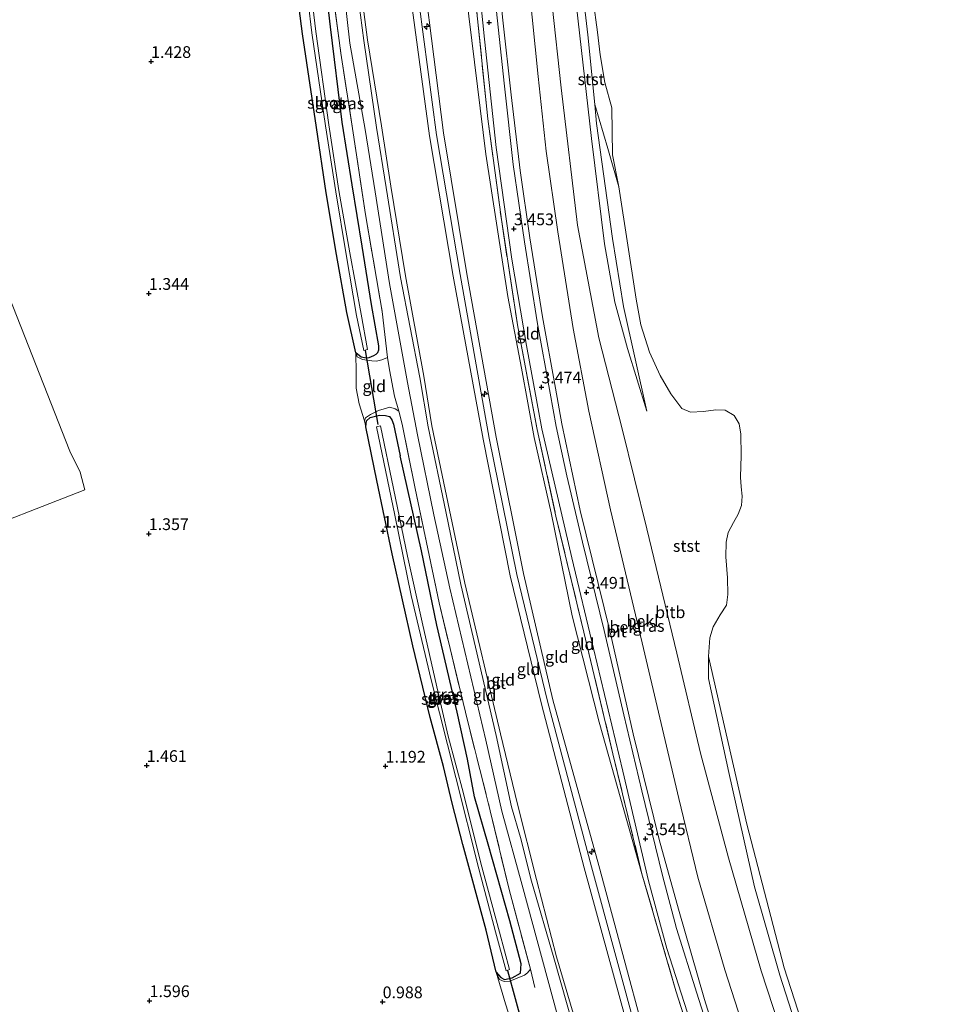
# Model space of a CAD drawing. Units: metres. Extents: x 50000 to 60008, y 393750 to 400003.
# Drawn here: x 51273 to 51469, y 398749 to 398959 of the extents above; entities that cross this region are included whole.
import ezdxf
from ezdxf.enums import TextEntityAlignment as Align

# ---------------------------------------------------------------- set-up
doc = ezdxf.new("R2010")
doc.units = ezdxf.units.M
doc.linetypes.add('IE-TERREINAFSCHEIDING', pattern=[10, 8, -2])
doc.layers.get('0').update_dxf_attribs({"lineweight": 25})
for name, color, linetype, lineweight in [('B-ME-AL-OVERIG-S-B1', 7, 'Continuous', 18), ('B-ME-GW-HOOGTEPUNT-S-B1', 10, 'Continuous', 25), ('B-ME-GW-INSTEEKWATERGANG-L-B1', 10, 'Continuous', 25), ('B-ME-GW-KRUINLIJN-L-B1', 93, 'Continuous', 18), ('B-ME-GW-TEENLIJN-L-B1', 93, 'Continuous', 18), ('B-ME-IE-GRASLAND-GV-B6', 93, 'Continuous', 18), ('B-ME-IE-GRONDWERKLIJN-GROND_INGERICHT-GV-B6', 253, 'Continuous', 18), ('B-ME-IE-GRONDWERKLIJN-GROND_NIETINGERICHT-GV-B6', 253, 'Continuous', 18), ('B-ME-IE-TERREINAFSCHEIDING-RASTERHEKWERK-L-B1', 8, 'IE-TERREINAFSCHEIDING', 18), ('B-ME-KW-DUIKER-L-B1', 10, 'Continuous', 25), ('B-ME-OB-BEKLEDING-GV-B6', 253, 'Continuous', 18), ('B-ME-OB-WATERLIJN-L-B1', 133, 'OB-WATERLIJN', 18), ('B-ME-OG-WATER-GV-B6', 153, 'Continuous', 18), ('B-ME-VH-VERH_SOORT-BITUMEN-GV-B6', 8, 'IE-TERREINAFSCHEIDING-NATUURLIJK-HOUTWAL', 18)]:
    doc.layers.add(name, color=color, linetype=linetype, lineweight=lineweight)
doc.styles.add('NLCS-ISO', font='NLCS-ISO.TTF')
doc.linetypes.add('IE-TERREINAFSCHEIDING-NATUURLIJK-HOUTWAL', pattern='A,7,-1.5,[67,NLCS.SHX,S=0.75,R=45,X=0,Y=0],-1.5,7,-1.5,[70,NLCS.SHX,S=0.75,R=0,X=0,Y=0],-1.5', length=20)
doc.linetypes.add('OB-WATERLIJN', pattern='A,10,[32,NLCS.SHX,S=2,R=0,X=0,Y=0],-12', length=22)

# ---------------------------------------------------------------- blocks, each defined once
blk = doc.blocks.new('hecto')
for p, q in [((0, 0.625), (-0.625, 0)), ((0, -0.625), (0, 0.625)), ((-0.625, 0), (0.625, 0)), ((0.625, 0), (0, -0.625))]:
    blk.add_line(p, q)
blk = doc.blocks.new('hoogtepunt')
for p, q in [((-0.5, 0), (0.5, 0)), ((0, 0.5), (0, -0.5))]:
    blk.add_line(p, q)

msp = doc.modelspace()

# ---------------------------------------------------------------- linework, layer by layer
at = {"layer": 'B-ME-GW-INSTEEKWATERGANG-L-B1'}
for points in [[(51334.233, 398995.333, 1.426), (51335.799, 398982.939, 1.559), (51337.316, 398969.723, 1.546), (51338.68, 398957.401, 1.461), (51341.195, 398937.073, 1.319), (51343.348, 398923.794, 1.315), (51345.438, 398910.716, 1.312), (51347.395, 398898.304, 1.158), (51348.999, 398889.534, 1.26), (51348.963, 398888.557, 1.26), (51348.777, 398888.025, 1.26), (51348.414, 398887.686, 1.263), (51347.933, 398887.395, 1.263), (51346.957, 398886.984, 1.263), (51346.335, 398886.876, 1.263), (51345.286, 398887.078, 1.261), (51344.134, 398887.994, 1.26)], [(51344.134, 398887.994, 1.26), (51342.259, 398896.569, 1.158), (51340.044, 398908.915, 1.312), (51337.879, 398922.067, 1.315), (51335.816, 398935.938, 1.319), (51332.851, 398955.874, 1.461), (51331.174, 398968.515, 1.546), (51329.288, 398982.045, 1.559), (51328.673, 398993.073, 1.426)], [(51346.301, 398872.274, 1.508), (51346.419, 398873.51, 1.454), (51347.183, 398874.272, 1.438), (51349.22, 398874.758, 1.352), (51350.465, 398874.675, 1.311), (51351.307, 398874.468, 1.281), (51351.81, 398873.786, 1.267), (51352.165, 398872.805, 1.291), (51353.576, 398866.13, 1.238)], [(51374.021, 398756.203, 1.18), (51371.899, 398765.138, 1.201), (51366.912, 398783.394, 1.115), (51364.641, 398792.179, 1.002), (51362.791, 398800.023, 1.195), (51360.001, 398810.406, 1.285), (51356.31, 398825.682, 1.41), (51351.919, 398845.226, 1.512), (51348.635, 398860.867, 1.53), (51346.301, 398872.274, 1.508)], [(51374.021, 398756.203, 1.18), (51375.038, 398755.115, 1.1), (51375.829, 398754.698, 1.104), (51377.462, 398755.059, 1.144), (51379.23, 398756.039, 1.179), (51379.336, 398757.986, 1.179), (51376.897, 398767.148, 1.179), (51372.317, 398783.499, 1.115), (51369.406, 398793.539, 1.002), (51367.953, 398801.565, 1.192), (51365.722, 398811.569, 1.271), (51361.383, 398830.038, 1.477), (51358.106, 398845.864, 1.51), (51353.576, 398866.13, 1.238)]]:
    msp.add_polyline3d(points, dxfattribs=at)
at = {"layer": 'B-ME-GW-KRUINLIJN-L-B1'}
msp.add_line((51346.301, 398872.274, 1.508), (51346.017, 398873.571, 1.523), dxfattribs=at)
for points in [[(51404.25, 398742.185, 6.617), (51394.29, 398778.653, 6.67), (51384.943, 398813.872, 6.747), (51378.445, 398840.878, 6.821), (51372.514, 398869.828, 6.761), (51366.329, 398904.67, 6.781), (51361.34, 398934.368, 6.844), (51354.842, 398983.106, 6.813), (51353.222, 399003.051, 6.793), (51350.136, 399032.923, 6.843), (51346.781, 399081.713, 6.911), (51344.582, 399154.992, 6.822), (51344.141, 399184.516, 6.789), (51345.367, 399200.141, 6.791), (51344.783, 399203.125, 6.589), (51340.234, 399216.818, 6.462), (51339.591, 399218.373, 6.525), (51329.563, 399215.297, 6.618), (51300.075, 399206.626, 6.631), (51270.283, 399197.551, 6.468)], [(51385.0576, 399015.9884, -0.2497), (51386.1681, 399004.1844, -0.2398), (51391.0196, 398962.3522, -0.2998), (51394.3068, 398933.5979, -0.3148), (51397.0534, 398911.1996, -0.3148), (51399.2853, 398898.7964, -0.3598), (51401.9741, 398888.9308, -0.4348), (51406.0669, 398875.6122, -0.8604)], [(51370.7478, 399010.1726, 3.1624), (51372.3998, 398989.9908, 3.156), (51373.7797, 398974.7961, 3.1894), (51375.4071, 398958.7615, 3.2027), (51377.1822, 398942.8861, 3.2027), (51379.0993, 398926.8328, 3.196), (51381.1566, 398912.4993, 3.196), (51383.8759, 398895.6541, 3.196), (51386.6563, 398880.5145, 3.1894), (51388.0027, 398872.9104, 3.2227), (51391.924, 398854.4491, 3.2437), (51398.2505, 398828.5864, 3.2537), (51403.1961, 398806.9776, 3.2937), (51408.6955, 398784.4767, 3.3037), (51412.7864, 398769.6163, 3.2837), (51418.3397, 398750.3971, 3.3037), (51424.9375, 398729.2696, 3.3171), (51429.836, 398713.171, 3.3171), (51434.9943, 398697.3975, 3.2971), (51438.4194, 398687.6168, 3.3304), (51446.0955, 398667.2231, 3.3262), (51451.3626, 398653.4158, 3.3013)], [(51431.674, 398654.809, 6.33), (51419.976, 398688.201, 6.314), (51402.843, 398741.705, 6.263), (51392.714, 398778.405, 6.375), (51383.642, 398813.284, 6.483), (51377.001, 398840.579, 6.515), (51371.258, 398869.61, 6.563), (51364.904, 398904.321, 6.575), (51359.836, 398934.179, 6.618), (51353.241, 398982.954, 6.562), (51351.481, 399002.342, 6.576)], [(51434.557, 398655.763, 6.385), (51422.203, 398688.862, 6.271), (51405.629, 398742.623, 6.418), (51395.891, 398778.933, 6.354), (51386.111, 398814.211, 6.489), (51379.822, 398841.092, 6.569), (51374.029, 398870.053, 6.522), (51367.777, 398904.83, 6.561), (51362.802, 398934.854, 6.499), (51356.678, 398983.407, 6.563), (51354.689, 399003.646, 6.592)], [(51344.134, 398887.994, 1.26), (51344.44, 398887.193, 1.315), (51345.556, 398886.584, 1.446), (51347.595, 398886.324, 1.666), (51348.587, 398886.267, 1.822), (51349.69, 398886.517, 1.982), (51350.92, 398887.052, 2.08)], [(51346.017, 398873.571, 1.523), (51346.215, 398874.194, 1.523), (51347.268, 398874.921, 1.585), (51348.992, 398875.726, 1.771), (51351.401, 398876.437, 2.022), (51352.528, 398876.104, 2.105), (51353.324, 398875.629, 2.17)], [(51419.198, 398823.391, -1.379), (51419.2058, 398818.7123, -0.7763), (51423.5535, 398798.6912, -0.7613), (51428.9694, 398774.4242, -0.7763), (51434.4097, 398755.5736, -0.7763), (51442.538, 398730.2032, -0.7763), (51449.8969, 398708.3075, -0.7463), (51453.756, 398697.171, -0.8063), (51467.7135, 398660.3282, -0.6346)], [(51374.021, 398756.203, 1.18), (51374.75, 398754.702, 1.168), (51375.695, 398754.228, 1.231), (51376.926, 398754.316, 1.24), (51378.502, 398754.971, 1.48), (51380.02, 398755.622, 1.729), (51380.693, 398756.089, 1.819), (51381.295, 398756.872, 1.984)]]:
    msp.add_polyline3d(points, dxfattribs=at)
at = {"layer": 'B-ME-GW-TEENLIJN-L-B1'}
for points in [[(51387.0742, 399016.808, -1.2685), (51388.8855, 398996.2537, -1.2586), (51391.8186, 398970.2289, -1.3636), (51393.5136, 398955.6634, -1.3936), (51394.9853, 398940.8861, -1.2995), (51395.3911, 398936.8115, -1.2736), (51398.7601, 398912.3431, -1.2436), (51401.1227, 398897.8458, -1.2436), (51406.0669, 398875.6122, -0.8604)], [(51380.6817, 399014.21, 0.1041), (51384.0484, 398979.6217, 0.0452), (51387.8327, 398944.3651, 0.0002), (51391.3443, 398915.1429, -0.0448), (51395.8737, 398891.1959, -0.0688), (51400.8057, 398871.8387, -0.4988), (51406.0867, 398850.5929, -0.5688), (51412.4576, 398824.1031, -0.5588), (51417.4783, 398802.8242, -0.5388), (51423.4274, 398780.53, -0.6288), (51430.3738, 398756.4997, -0.6488), (51438.0832, 398733.1393, -0.6888), (51445.5008, 398709.6714, -0.6888), (51450.7305, 398695.0929, -0.6788), (51459.3363, 398669.5, -0.3538), (51463.5844, 398658.5827, -0.4284)], [(51364.2197, 399007.5195, 3.8218), (51365.1829, 398995.4548, 3.8285), (51367.656, 398964.3042, 3.8585), (51371.8075, 398930.3089, 3.7685), (51376.5123, 398899.9711, 3.7735), (51379.3994, 398884.7224, 3.9135), (51382.1367, 398869.9803, 3.9735), (51385.7046, 398853.9522, 3.9671), (51390.1616, 398832.0704, 4.0871), (51395.9095, 398809.4275, 3.8371), (51405.0407, 398777.1924, 3.7671)], [(51341.722, 398998.376, 2.231), (51343.297, 398983.882, 2.392), (51344.554, 398970.897, 2.313), (51346.662, 398954.633, 2.402), (51349.645, 398936.329, 2.427), (51351.612, 398923.505, 2.371), (51354.708, 398904.373, 2.401), (51358.668, 398883.075, 2.496), (51360.328, 398872.486, 2.428), (51364.108, 398854.544, 2.405), (51367.383, 398839.017, 2.404), (51374.924, 398806.917, 2.371), (51378.573, 398792.005, 2.269), (51382.578, 398775.963, 2.257), (51386.848, 398759.483, 2.275), (51391.363, 398744.358, 2.266), (51395.437, 398730.011, 2.336), (51400.875, 398712.885, 2.339), (51405.741, 398697.642, 2.341), (51412.008, 398679.015, 2.306), (51417.226, 398663.848, 2.3), (51421.725, 398651.382, 2.289), (51425.341, 398642.415, 2.402)]]:
    msp.add_polyline3d(points, dxfattribs=at)
at = {"layer": 'B-ME-IE-GRASLAND-GV-B6'}
for points in [[(51331.692, 398982.28, 0.126), (51334.821, 398956.086, 0.126), (51337.705, 398936.317, 0.126), (51339.931, 398922.276, 0.126), (51342.11, 398908.953, 0.126), (51344.297, 398895.964, 0.126), (51345.839, 398888.53, 0.126), (51346.636, 398888.744, 0.126), (51345.304, 398896.275, 0.126), (51342.911, 398909.259, 0.126), (51340.574, 398922.546, 0.126), (51338.432, 398936.548, 0.126), (51335.679, 398956.396, 0.126), (51332.551, 398982.441, 0.126)], [(51369.227, 398977.702, 3.5235), (51371.5432, 398954.7439, 3.5235), (51373.9928, 398931.6991, 3.5335), (51377.3619, 398907.9686, 3.5535), (51380.4671, 398889.5922, 3.5735), (51383.7083, 398871.8214, 3.5735), (51390.1042, 398844.3791, 3.6071), (51394.7301, 398825.1074, 3.5971), (51400.9899, 398799.0162, 3.6371), (51406.4649, 398775.6494, 3.6571), (51410.324, 398761.2752, 3.6471), (51417.1405, 398740.0687, 3.6171)], [(51338.191, 398972.785, 2.201), (51341.001, 398951.806, 2.174), (51343.593, 398934.789, 2.154), (51346.249, 398917.422, 2.119), (51349.776, 398896.788, 2.091), (51350.92, 398887.052, 2.08), (51349.69, 398886.517, 1.982), (51348.587, 398886.267, 1.822), (51347.595, 398886.324, 1.666), (51345.556, 398886.584, 1.446), (51344.44, 398887.193, 1.315), (51344.134, 398887.994, 1.26), (51345.286, 398887.078, 1.261), (51346.335, 398886.876, 1.263), (51346.957, 398886.984, 1.263), (51347.933, 398887.395, 1.263), (51348.414, 398887.686, 1.263), (51348.777, 398888.025, 1.26), (51348.963, 398888.557, 1.26), (51348.999, 398889.534, 1.26), (51347.395, 398898.304, 1.158), (51345.438, 398910.716, 1.312), (51343.348, 398923.794, 1.315), (51341.195, 398937.073, 1.319), (51338.68, 398957.401, 1.461), (51337.316, 398969.723, 1.546)], [(51337.316, 398969.723, 1.546), (51338.68, 398957.401, 1.461), (51341.195, 398937.073, 1.319), (51343.348, 398923.794, 1.315), (51345.438, 398910.716, 1.312), (51347.395, 398898.304, 1.158), (51348.999, 398889.534, 1.26), (51348.963, 398888.557, 1.26), (51348.777, 398888.025, 1.26), (51348.414, 398887.686, 1.263), (51347.933, 398887.395, 1.263), (51346.957, 398886.984, 1.263), (51346.335, 398886.876, 1.263), (51345.286, 398887.078, 1.261), (51344.134, 398887.994, 1.26), (51342.259, 398896.569, 1.158), (51340.044, 398908.915, 1.312), (51337.879, 398922.067, 1.315), (51335.816, 398935.938, 1.319), (51332.851, 398955.874, 1.461), (51331.174, 398968.515, 1.546)], [(51418.6201, 398732.2455, 3.8671), (51412.2436, 398752.2827, 3.8171), (51405.0407, 398777.1924, 3.7671), (51398.8651, 398802.6796, 3.9771), (51392.6915, 398828.5952, 3.9671), (51386.7366, 398853.2661, 4.0371), (51382.748, 398871.7251, 3.8285), (51378.6092, 398893.5154, 3.7885), (51375.1235, 398916.4108, 3.7385), (51372.2316, 398937.8112, 3.7385), (51370.0533, 398959.091, 3.6985)], [(51346.017, 398873.571, 1.523), (51346.215, 398874.194, 1.523), (51347.268, 398874.921, 1.585), (51348.992, 398875.726, 1.771), (51351.401, 398876.437, 2.022), (51352.528, 398876.104, 2.105), (51353.324, 398875.629, 2.17), (51353.997, 398872.839, 2.098), (51356.813, 398859.155, 2.033), (51361.903, 398834.806, 2.071), (51367.48, 398811.528, 1.974), (51372.78, 398790.532, 2.082), (51376.792, 398773.837, 1.954), (51381.295, 398756.872, 1.984), (51380.693, 398756.089, 1.819), (51380.02, 398755.622, 1.729), (51378.502, 398754.971, 1.48), (51376.926, 398754.316, 1.24), (51375.695, 398754.228, 1.231), (51374.75, 398754.702, 1.168), (51374.021, 398756.203, 1.18), (51375.038, 398755.115, 1.1), (51375.829, 398754.698, 1.104), (51377.462, 398755.059, 1.144), (51379.23, 398756.039, 1.179), (51379.336, 398757.986, 1.179), (51376.897, 398767.148, 1.179), (51372.317, 398783.499, 1.115), (51369.406, 398793.539, 1.002), (51367.953, 398801.565, 1.192), (51365.722, 398811.569, 1.271), (51361.383, 398830.038, 1.477), (51358.106, 398845.864, 1.51), (51353.576, 398866.13, 1.238), (51352.165, 398872.805, 1.291), (51351.81, 398873.786, 1.267), (51351.307, 398874.468, 1.281), (51350.465, 398874.675, 1.311), (51349.22, 398874.758, 1.352), (51347.183, 398874.272, 1.438), (51346.419, 398873.51, 1.454), (51346.301, 398872.274, 1.508), (51346.017, 398873.571, 1.523)], [(51352.165, 398872.805, 1.291), (51353.576, 398866.13, 1.238), (51358.106, 398845.864, 1.51), (51361.383, 398830.038, 1.477), (51365.722, 398811.569, 1.271), (51367.953, 398801.565, 1.192), (51369.406, 398793.539, 1.002), (51372.317, 398783.499, 1.115), (51376.897, 398767.148, 1.179), (51379.336, 398757.986, 1.179), (51379.23, 398756.039, 1.179), (51377.462, 398755.059, 1.144), (51375.829, 398754.698, 1.104), (51375.038, 398755.115, 1.1), (51374.021, 398756.203, 1.18), (51371.899, 398765.138, 1.201), (51366.912, 398783.394, 1.115), (51364.641, 398792.179, 1.002), (51362.791, 398800.023, 1.195), (51360.001, 398810.406, 1.285), (51356.31, 398825.682, 1.41), (51351.919, 398845.226, 1.512), (51348.635, 398860.867, 1.53), (51346.301, 398872.274, 1.508), (51346.419, 398873.51, 1.454), (51347.183, 398874.272, 1.438), (51349.22, 398874.758, 1.352), (51350.465, 398874.675, 1.311), (51351.307, 398874.468, 1.281), (51351.81, 398873.786, 1.267), (51352.165, 398872.805, 1.291)], [(51373.865, 398764.846, -0.129), (51376.12, 398756.53, -0.129), (51376.843, 398756.818, -0.129), (51374.768, 398764.736, -0.129), (51370.769, 398779.437, -0.129), (51367.05, 398794.217, -0.129), (51363.823, 398806.457, -0.129), (51361.414, 398816.951, -0.129), (51358.295, 398830.691, -0.129), (51355.183, 398844.764, -0.129), (51352.172, 398859.166, -0.129), (51349.44, 398872.513, -0.129), (51348.591, 398872.238, -0.129), (51352.435, 398853.499, -0.129), (51355.931, 398836.372, -0.129), (51360.207, 398818.402, -0.129), (51365.418, 398797.652, -0.129), (51370.362, 398778.234, -0.129), (51373.865, 398764.846, -0.129)]]:
    msp.add_polyline3d(points, dxfattribs=at)
at = {"layer": 'B-ME-IE-GRONDWERKLIJN-GROND_INGERICHT-GV-B6'}
for points in [[(51405.629, 398742.623, 6.418), (51395.891, 398778.933, 6.354), (51386.111, 398814.211, 6.489), (51379.822, 398841.092, 6.569), (51374.029, 398870.053, 6.522), (51367.777, 398904.83, 6.561), (51362.802, 398934.854, 6.499), (51356.678, 398983.407, 6.563), (51354.689, 399003.646, 6.592), (51364.2197, 399007.5195, 3.8218), (51365.1829, 398995.4548, 3.8285), (51367.656, 398964.3042, 3.8585), (51371.8075, 398930.3089, 3.7685), (51376.5123, 398899.9711, 3.7735), (51379.3994, 398884.7224, 3.9135), (51382.1367, 398869.9803, 3.9735), (51385.7046, 398853.9522, 3.9671), (51390.1616, 398832.0704, 4.0871), (51395.9095, 398809.4275, 3.8371), (51405.0407, 398777.1924, 3.7671), (51412.2436, 398752.2827, 3.8171), (51418.6201, 398732.2455, 3.8671)], [(51365.4139, 399008.0048, 3.7236), (51366.1945, 398999.5412, 3.6985), (51368.1629, 398977.8342, 3.7085), (51370.0533, 398959.091, 3.6985), (51372.2316, 398937.8112, 3.7385), (51375.1235, 398916.4108, 3.7385), (51378.6092, 398893.5154, 3.7885), (51382.748, 398871.7251, 3.8285), (51386.7366, 398853.2661, 4.0371), (51392.6915, 398828.5952, 3.9671), (51398.8651, 398802.6796, 3.9771), (51405.0407, 398777.1924, 3.7671), (51395.9095, 398809.4275, 3.8371), (51390.1616, 398832.0704, 4.0871), (51385.7046, 398853.9522, 3.9671), (51382.1367, 398869.9803, 3.9735), (51379.3994, 398884.7224, 3.9135), (51376.5123, 398899.9711, 3.7735), (51371.8075, 398930.3089, 3.7685), (51367.656, 398964.3042, 3.8585), (51365.1829, 398995.4548, 3.8285), (51364.2197, 399007.5195, 3.8218), (51365.4139, 399008.0048, 3.7236)], [(51402.843, 398741.705, 6.263), (51392.714, 398778.405, 6.375), (51383.642, 398813.284, 6.483), (51377.001, 398840.579, 6.515), (51371.258, 398869.61, 6.563), (51364.904, 398904.321, 6.575), (51359.836, 398934.179, 6.618), (51353.241, 398982.954, 6.562), (51351.481, 399002.342, 6.576), (51353.222, 399003.051, 6.793), (51354.689, 399003.646, 6.592), (51356.678, 398983.407, 6.563), (51362.802, 398934.854, 6.499), (51367.777, 398904.83, 6.561), (51374.029, 398870.053, 6.522), (51379.822, 398841.092, 6.569), (51386.111, 398814.211, 6.489), (51395.891, 398778.933, 6.354), (51405.629, 398742.623, 6.418)], [(51353.241, 398982.954, 6.562), (51359.836, 398934.179, 6.618), (51364.904, 398904.321, 6.575), (51371.258, 398869.61, 6.563), (51377.001, 398840.579, 6.515), (51383.642, 398813.284, 6.483), (51392.714, 398778.405, 6.375), (51402.843, 398741.705, 6.263)], [(51377.606, 398744.359, 1.245), (51376.02, 398749.495, 1.319), (51374.021, 398756.203, 1.18), (51374.75, 398754.702, 1.168), (51375.695, 398754.228, 1.231), (51376.926, 398754.316, 1.24), (51378.502, 398754.971, 1.48), (51380.02, 398755.622, 1.729), (51380.693, 398756.089, 1.819), (51381.295, 398756.872, 1.984), (51376.792, 398773.837, 1.954), (51372.78, 398790.532, 2.082), (51367.48, 398811.528, 1.974), (51361.903, 398834.806, 2.071), (51356.813, 398859.155, 2.033), (51353.997, 398872.839, 2.098), (51353.324, 398875.629, 2.17), (51352.404, 398878.777, 2.221), (51351.307, 398884.389, 2.243), (51350.92, 398887.052, 2.08), (51349.776, 398896.788, 2.091), (51346.249, 398917.422, 2.119), (51343.593, 398934.789, 2.154), (51341.001, 398951.806, 2.174), (51338.191, 398972.785, 2.201)], [(51391.363, 398744.358, 2.266), (51386.848, 398759.483, 2.275), (51382.578, 398775.963, 2.257), (51378.573, 398792.005, 2.269), (51374.924, 398806.917, 2.371), (51367.383, 398839.017, 2.404), (51364.108, 398854.544, 2.405), (51360.328, 398872.486, 2.428), (51358.668, 398883.075, 2.496), (51354.708, 398904.373, 2.401), (51351.612, 398923.505, 2.371), (51349.645, 398936.329, 2.427), (51346.662, 398954.633, 2.402), (51344.554, 398970.897, 2.313)], [(51344.554, 398970.897, 2.313), (51346.662, 398954.633, 2.402), (51349.645, 398936.329, 2.427), (51351.612, 398923.505, 2.371), (51354.708, 398904.373, 2.401), (51358.668, 398883.075, 2.496), (51360.328, 398872.486, 2.428), (51364.108, 398854.544, 2.405), (51367.383, 398839.017, 2.404), (51374.924, 398806.917, 2.371), (51378.573, 398792.005, 2.269), (51382.578, 398775.963, 2.257), (51386.848, 398759.483, 2.275), (51391.363, 398744.358, 2.266)], [(51341.015, 398970.388, 2.257), (51342.875, 398953.926, 2.28), (51346.176, 398935.537, 2.204), (51348.259, 398922.276, 2.226), (51351.297, 398902.74, 2.283), (51355.146, 398881.677, 2.278), (51357.286, 398870.548, 2.195), (51360.786, 398853.537, 2.236), (51364.144, 398837.97, 2.243), (51371.802, 398805.573, 2.236), (51375.225, 398790.491, 2.214), (51379.576, 398774.714, 2.203), (51383.917, 398758.802, 2.194), (51388.227, 398742.828, 2.239)], [(51390.594, 398744.052, 2.266), (51386.295, 398759.316, 2.275), (51381.567, 398775.621, 2.257), (51379.167, 398784.868, 2.247), (51377.287, 398791.38, 2.259), (51373.99, 398806.599, 2.316), (51366.483, 398838.698, 2.365), (51363.307, 398854.263, 2.364), (51359.59, 398872.259, 2.382), (51357.763, 398882.783, 2.402), (51353.681, 398904.034, 2.364), (51350.618, 398923.167, 2.362), (51348.586, 398935.95, 2.344), (51345.859, 398954.477, 2.402), (51343.754, 398970.701, 2.313)], [(51331.174, 398968.515, 1.546), (51332.851, 398955.874, 1.461), (51335.816, 398935.938, 1.319), (51337.879, 398922.067, 1.315), (51340.044, 398908.915, 1.312), (51342.259, 398896.569, 1.158), (51344.134, 398887.994, 1.26), (51344.26, 398883.754, 1.51), (51344.26, 398880.497, 1.717), (51344.896, 398877.176, 1.584), (51346.017, 398873.571, 1.523), (51346.301, 398872.274, 1.508), (51348.635, 398860.867, 1.53), (51351.919, 398845.226, 1.512), (51356.31, 398825.682, 1.41), (51360.001, 398810.406, 1.285), (51362.791, 398800.023, 1.195), (51364.641, 398792.179, 1.002), (51366.912, 398783.394, 1.115), (51371.899, 398765.138, 1.201), (51374.021, 398756.203, 1.18), (51376.02, 398749.495, 1.319), (51377.606, 398744.359, 1.245)], [(51152.977, 398921.671, 1.163), (51200.112, 398940.826, 1.098), (51247.176, 398959.953, 1.418), (51267.215, 398907.9, 1.418), (51283.282, 398867.097, 1.337), (51285.479, 398862.63, 1.367), (51286.484, 398858.847, 1.497), (51259.587, 398848.39, 1.477), (51190.538, 398822.663, 1.379), (51188.135, 398828.409, 1.176), (51170.067, 398876.367, 1.211), (51152.977, 398921.671, 1.163)], [(51259.587, 398848.39, 1.477), (51286.484, 398858.847, 1.497), (51285.479, 398862.63, 1.367), (51283.282, 398867.097, 1.337), (51267.215, 398907.9, 1.418)], [(51346.017, 398873.571, 1.523), (51344.896, 398877.176, 1.584), (51344.26, 398880.497, 1.717), (51344.26, 398883.754, 1.51), (51344.134, 398887.994, 1.26), (51344.44, 398887.193, 1.315), (51345.556, 398886.584, 1.446), (51347.595, 398886.324, 1.666), (51348.587, 398886.267, 1.822), (51349.69, 398886.517, 1.982), (51350.92, 398887.052, 2.08), (51351.307, 398884.389, 2.243), (51352.404, 398878.777, 2.221), (51353.324, 398875.629, 2.17), (51352.528, 398876.104, 2.105), (51351.401, 398876.437, 2.022), (51348.992, 398875.726, 1.771), (51347.268, 398874.921, 1.585), (51346.215, 398874.194, 1.523), (51346.017, 398873.571, 1.523)]]:
    msp.add_polyline3d(points, dxfattribs=at)
at = {"layer": 'B-ME-IE-GRONDWERKLIJN-GROND_NIETINGERICHT-GV-B6'}
msp.add_polyline3d([(51394.656, 398963.14, -1.381), (51395.559, 398956.252, -1.381), (51396.123, 398951.435, -1.381), (51397.117, 398945.555, -1.381), (51398.664, 398940.127, -1.381), (51398.7704, 398930.1765, -1.4154), (51400.1245, 398923.2998, -1.4154), (51397.7524, 398931.4896, -1.2806), (51394.9853, 398940.8861, -1.2995), (51393.5136, 398955.6634, -1.3936), (51391.8186, 398970.2289, -1.3636)], dxfattribs=at)
at = {"layer": 'B-ME-IE-TERREINAFSCHEIDING-RASTERHEKWERK-L-B1'}
msp.add_line((51381.295, 398756.872, 1.984), (51382.275, 398752.983, 2.017), dxfattribs=at)
for points in [[(51365.4139, 399008.0048, 3.7236), (51366.1945, 398999.5412, 3.6985), (51368.1629, 398977.8342, 3.7085), (51370.0533, 398959.091, 3.6985), (51372.2316, 398937.8112, 3.7385), (51375.1235, 398916.4108, 3.7385), (51378.6092, 398893.5154, 3.7885), (51382.748, 398871.7251, 3.8285), (51386.7366, 398853.2661, 4.0371), (51392.6915, 398828.5952, 3.9671), (51398.8651, 398802.6796, 3.9771), (51405.0407, 398777.1924, 3.7671)], [(51335.687, 398995.925, 1.995), (51338.191, 398972.785, 2.201), (51341.001, 398951.806, 2.174), (51343.593, 398934.789, 2.154), (51346.249, 398917.422, 2.119), (51349.776, 398896.788, 2.091), (51350.92, 398887.052, 2.08)], [(51350.92, 398887.052, 2.08), (51351.307, 398884.389, 2.243), (51352.404, 398878.777, 2.221), (51353.324, 398875.629, 2.17)], [(51353.324, 398875.629, 2.17), (51353.997, 398872.839, 2.098), (51356.813, 398859.155, 2.033), (51361.903, 398834.806, 2.071), (51367.48, 398811.528, 1.974), (51372.78, 398790.532, 2.082), (51376.792, 398773.837, 1.954), (51381.295, 398756.872, 1.984)], [(51405.0407, 398777.1924, 3.7671), (51412.2436, 398752.2827, 3.8171), (51418.6201, 398732.2455, 3.8671), (51424.7964, 398712.5222, 3.7371), (51431.9431, 398690.6449, 3.7071), (51438.3458, 398673.1354, 3.8662)]]:
    msp.add_polyline3d(points, dxfattribs=at)
at = {"layer": 'B-ME-KW-DUIKER-L-B1'}
for p, q in [((51348.945, 398872.74, 0.126), (51346.248, 398888.498, 0.126)), ((51380.137, 398743.256, -0.132), (51376.52, 398756.518, -0.129))]:
    msp.add_line(p, q, dxfattribs=at)
at = {"layer": 'B-ME-OB-BEKLEDING-GV-B6'}
for points in [[(51387.0742, 399016.808, -1.2685), (51388.8855, 398996.2537, -1.2586), (51391.8186, 398970.2289, -1.3636), (51393.5136, 398955.6634, -1.3936), (51394.9853, 398940.8861, -1.2995), (51395.3911, 398936.8115, -1.2736), (51398.7601, 398912.3431, -1.2436), (51401.1227, 398897.8458, -1.2436), (51406.0669, 398875.6122, -0.8604), (51401.9741, 398888.9308, -0.4348), (51399.2853, 398898.7964, -0.3598), (51397.0534, 398911.1996, -0.3148), (51394.3068, 398933.5979, -0.3148), (51391.0196, 398962.3522, -0.2998), (51386.1681, 399004.1844, -0.2398), (51385.0576, 399015.9884, -0.2497), (51387.0742, 399016.808, -1.2685)], [(51384.0484, 398979.6217, 0.0452), (51387.8327, 398944.3651, 0.0002), (51391.3443, 398915.1429, -0.0448), (51395.8737, 398891.1959, -0.0688), (51400.8057, 398871.8387, -0.4988), (51406.0867, 398850.5929, -0.5688), (51412.4576, 398824.1031, -0.5588), (51417.4783, 398802.8242, -0.5388), (51423.4274, 398780.53, -0.6288), (51430.3738, 398756.4997, -0.6488), (51438.0832, 398733.1393, -0.6888)], [(51438.0832, 398733.1393, -0.6888), (51430.3738, 398756.4997, -0.6488), (51423.4274, 398780.53, -0.6288), (51417.4783, 398802.8242, -0.5388), (51412.4576, 398824.1031, -0.5588), (51406.0867, 398850.5929, -0.5688), (51400.8057, 398871.8387, -0.4988), (51395.8737, 398891.1959, -0.0688), (51391.3443, 398915.1429, -0.0448), (51387.8327, 398944.3651, 0.0002), (51384.0484, 398979.6217, 0.0452)], [(51431.8921, 398728.1667, 1.3787), (51422.6988, 398756.7026, 1.3787), (51416.912, 398776.4291, 1.3937), (51412.8936, 398793.1857, 1.3187), (51405.0769, 398826.3191, 1.3037), (51398.3343, 398854.6018, 1.3037), (51393.7409, 398875.6029, 1.3069), (51390.4378, 398893.2056, 1.3369), (51387.1579, 398913.7774, 1.3669), (51384.6882, 398930.9109, 1.3769), (51382.9397, 398946.7812, 1.2869), (51379.7598, 398978.4329, 1.2769)], [(51379.7598, 398978.4329, 1.2769), (51382.9397, 398946.7812, 1.2869), (51384.6882, 398930.9109, 1.3769), (51387.1579, 398913.7774, 1.3669), (51390.4378, 398893.2056, 1.3369), (51393.7409, 398875.6029, 1.3069), (51398.3343, 398854.6018, 1.3037), (51405.0769, 398826.3191, 1.3037), (51412.8936, 398793.1857, 1.3187), (51416.912, 398776.4291, 1.3937), (51422.6988, 398756.7026, 1.3787), (51431.8921, 398728.1667, 1.3787)], [(51373.7797, 398974.7961, 3.1894), (51375.4071, 398958.7615, 3.2027), (51377.1822, 398942.8861, 3.2027), (51379.0993, 398926.8328, 3.196), (51381.1566, 398912.4993, 3.196), (51383.8759, 398895.6541, 3.196), (51386.6563, 398880.5145, 3.1894), (51388.0027, 398872.9104, 3.2227), (51391.924, 398854.4491, 3.2437), (51398.2505, 398828.5864, 3.2537), (51403.1961, 398806.9776, 3.2937), (51408.6955, 398784.4767, 3.3037), (51412.7864, 398769.6163, 3.2837), (51418.3397, 398750.3971, 3.3037), (51424.9375, 398729.2696, 3.3171)], [(51424.9375, 398729.2696, 3.3171), (51418.3397, 398750.3971, 3.3037), (51412.7864, 398769.6163, 3.2837), (51408.6955, 398784.4767, 3.3037), (51403.1961, 398806.9776, 3.2937), (51398.2505, 398828.5864, 3.2537), (51391.924, 398854.4491, 3.2437), (51388.0027, 398872.9104, 3.2227), (51386.6563, 398880.5145, 3.1894), (51383.8759, 398895.6541, 3.196), (51381.1566, 398912.4993, 3.196), (51379.0993, 398926.8328, 3.196), (51377.1822, 398942.8861, 3.2027), (51375.4071, 398958.7615, 3.2027), (51373.7797, 398974.7961, 3.1894)], [(51421.1153, 398737.9726, 3.4537), (51416.7183, 398751.7537, 3.4837), (51412.4114, 398765.509, 3.4837), (51409.4155, 398776.7767, 3.4437), (51404.9926, 398794.7876, 3.4437), (51401.2196, 398810.9628, 3.4237), (51397.0248, 398828.9624, 3.4137), (51392.3875, 398847.6945, 3.4437), (51389.0886, 398861.8578, 3.4837), (51386.8029, 398872.3453, 3.4127), (51385.4791, 398879.4631, 3.3994), (51382.7563, 398894.6388, 3.3994), (51380.0608, 398911.6471, 3.3927), (51377.6483, 398928.1154, 3.3927), (51375.8137, 398944.7508, 3.3794), (51374.0352, 398961.2616, 3.386)], [(51391.0196, 398962.3522, -0.2998), (51394.3068, 398933.5979, -0.3148), (51397.0534, 398911.1996, -0.3148), (51399.2853, 398898.7964, -0.3598), (51401.9741, 398888.9308, -0.4348), (51406.0669, 398875.6122, -0.8604), (51401.1227, 398897.8458, -1.2436), (51398.7601, 398912.3431, -1.2436), (51395.3911, 398936.8115, -1.2736), (51394.9853, 398940.8861, -1.2995), (51397.7524, 398931.4896, -1.2806), (51400.1245, 398923.2998, -1.4154), (51403.843, 398899.448, -1.38), (51404.774, 398893.937, -1.38), (51406.659, 398888.183, -1.38), (51408.936, 398883.157, -1.38), (51411.193, 398879.287, -1.38), (51413.543, 398876.137, -1.38), (51415.399, 398875.388, -1.38), (51418.15, 398875.546, -1.38), (51420.784, 398875.904, -1.38), (51422.762, 398875.822, -1.38), (51424.685, 398874.713, -1.38), (51425.704, 398872.936, -1.38), (51426.063, 398870.688, -1.38), (51426.129, 398866.19, -1.38), (51426.04, 398861.545, -1.38), (51426.143, 398859.519, -1.38), (51426.345, 398857.497, -1.38), (51426.231, 398855.539, -1.38), (51425.524, 398853.707, -1.38), (51424.5, 398851.94, -1.38), (51423.416, 398849.785, -1.38), (51422.959, 398847.698, -1.38), (51422.889, 398844.606, -1.38), (51423.222, 398840.136, -1.379), (51423.336, 398836.622, -1.379), (51423.01, 398834.355, -1.379), (51421.698, 398832.251, -1.379), (51420.181, 398829.692, -1.379), (51419.469, 398827.374, -1.379), (51419.198, 398823.391, -1.379), (51419.2058, 398818.7123, -0.7763), (51423.5535, 398798.6912, -0.7613), (51428.9694, 398774.4242, -0.7763), (51434.4097, 398755.5736, -0.7763), (51442.538, 398730.2032, -0.7763)], [(51468.9483, 398660.8502, -1.3169), (51467.7135, 398660.3282, -0.6346), (51453.756, 398697.171, -0.8063), (51449.8969, 398708.3075, -0.7463), (51442.538, 398730.2032, -0.7763), (51434.4097, 398755.5736, -0.7763), (51428.9694, 398774.4242, -0.7763), (51423.5535, 398798.6912, -0.7613), (51419.2058, 398818.7123, -0.7763), (51419.198, 398823.391, -1.379), (51427.323, 398787.7332, -1.379), (51435.269, 398757.1446, -1.379), (51445.5311, 398725.5357, -1.379), (51455.4424, 398697.5091, -1.379), (51464.6585, 398672.1566, -1.379), (51468.9483, 398660.8502, -1.3169)]]:
    msp.add_polyline3d(points, dxfattribs=at)
at = {"layer": 'B-ME-OB-WATERLIJN-L-B1'}
for points in [[(51394.656, 398963.14, -1.381), (51395.559, 398956.252, -1.381), (51396.123, 398951.435, -1.381), (51397.117, 398945.555, -1.381), (51398.664, 398940.127, -1.381), (51398.7704, 398930.1765, -1.4154), (51400.1245, 398923.2998, -1.4154), (51403.843, 398899.448, -1.38), (51404.774, 398893.937, -1.38), (51406.659, 398888.183, -1.38), (51408.936, 398883.157, -1.38), (51411.193, 398879.287, -1.38), (51413.543, 398876.137, -1.38), (51415.399, 398875.388, -1.38)], [(51415.399, 398875.388, -1.38), (51418.15, 398875.546, -1.38), (51420.784, 398875.904, -1.38), (51422.762, 398875.822, -1.38), (51424.685, 398874.713, -1.38), (51425.704, 398872.936, -1.38), (51426.063, 398870.688, -1.38), (51426.129, 398866.19, -1.38), (51426.04, 398861.545, -1.38), (51426.143, 398859.519, -1.38), (51426.345, 398857.497, -1.38), (51426.231, 398855.539, -1.38), (51425.524, 398853.707, -1.38), (51424.5, 398851.94, -1.38), (51423.416, 398849.785, -1.38), (51422.959, 398847.698, -1.38), (51422.889, 398844.606, -1.38), (51423.222, 398840.136, -1.379), (51423.336, 398836.622, -1.379), (51423.01, 398834.355, -1.379), (51421.698, 398832.251, -1.379), (51420.181, 398829.692, -1.379), (51419.469, 398827.374, -1.379), (51419.198, 398823.391, -1.379)], [(51419.198, 398823.391, -1.379), (51427.323, 398787.7332, -1.379), (51435.269, 398757.1446, -1.379), (51445.5311, 398725.5357, -1.379), (51455.4424, 398697.5091, -1.379), (51464.6585, 398672.1566, -1.379), (51468.9483, 398660.8502, -1.3169)]]:
    msp.add_polyline3d(points, dxfattribs=at)
at = {"layer": 'B-ME-OG-WATER-GV-B6'}
for points in [[(51330.384, 398993.769, 0.126), (51331.305, 398994.144, 0.126), (51332.551, 398982.441, 0.126), (51335.679, 398956.396, 0.126), (51338.432, 398936.548, 0.126), (51340.574, 398922.546, 0.126), (51342.911, 398909.259, 0.126), (51345.304, 398896.275, 0.126), (51346.636, 398888.744, 0.126), (51345.839, 398888.53, 0.126), (51344.297, 398895.964, 0.126), (51342.11, 398908.953, 0.126), (51339.931, 398922.276, 0.126), (51337.705, 398936.317, 0.126), (51334.821, 398956.086, 0.126), (51331.692, 398982.28, 0.126), (51330.384, 398993.769, 0.126)], [(51445.5311, 398725.5357, -1.379), (51435.269, 398757.1446, -1.379), (51427.323, 398787.7332, -1.379), (51419.198, 398823.391, -1.379), (51419.469, 398827.374, -1.379), (51420.181, 398829.692, -1.379), (51421.698, 398832.251, -1.379), (51423.01, 398834.355, -1.379), (51423.336, 398836.622, -1.379), (51423.222, 398840.136, -1.379), (51422.889, 398844.606, -1.38), (51422.959, 398847.698, -1.38), (51423.416, 398849.785, -1.38), (51424.5, 398851.94, -1.38), (51425.524, 398853.707, -1.38), (51426.231, 398855.539, -1.38), (51426.345, 398857.497, -1.38), (51426.143, 398859.519, -1.38), (51426.04, 398861.545, -1.38), (51426.129, 398866.19, -1.38), (51426.063, 398870.688, -1.38), (51425.704, 398872.936, -1.38), (51424.685, 398874.713, -1.38), (51422.762, 398875.822, -1.38), (51420.784, 398875.904, -1.38), (51418.15, 398875.546, -1.38), (51415.399, 398875.388, -1.38), (51413.543, 398876.137, -1.38), (51411.193, 398879.287, -1.38), (51408.936, 398883.157, -1.38), (51406.659, 398888.183, -1.38), (51404.774, 398893.937, -1.38), (51403.843, 398899.448, -1.38), (51400.1245, 398923.2998, -1.4154), (51398.7704, 398930.1765, -1.4154), (51398.664, 398940.127, -1.381), (51397.117, 398945.555, -1.381), (51396.123, 398951.435, -1.381), (51395.559, 398956.252, -1.381), (51394.656, 398963.14, -1.381)], [(51349.44, 398872.513, -0.129), (51352.172, 398859.166, -0.129), (51355.183, 398844.764, -0.129), (51358.295, 398830.691, -0.129), (51361.414, 398816.951, -0.129), (51363.823, 398806.457, -0.129), (51367.05, 398794.217, -0.129), (51370.769, 398779.437, -0.129), (51374.768, 398764.736, -0.129), (51376.843, 398756.818, -0.129), (51376.12, 398756.53, -0.129), (51373.865, 398764.846, -0.129), (51370.362, 398778.234, -0.129), (51365.418, 398797.652, -0.129), (51360.207, 398818.402, -0.129), (51355.931, 398836.372, -0.129), (51352.435, 398853.499, -0.129), (51348.591, 398872.238, -0.129), (51349.44, 398872.513, -0.129)]]:
    msp.add_polyline3d(points, dxfattribs=at)
at = {"layer": 'B-ME-VH-VERH_SOORT-BITUMEN-GV-B6'}
for points in [[(51417.1405, 398740.0687, 3.6171), (51410.324, 398761.2752, 3.6471), (51406.4649, 398775.6494, 3.6571), (51400.9899, 398799.0162, 3.6371), (51394.7301, 398825.1074, 3.5971), (51390.1042, 398844.3791, 3.6071), (51383.7083, 398871.8214, 3.5735), (51380.4671, 398889.5922, 3.5735), (51377.3619, 398907.9686, 3.5535), (51373.9928, 398931.6991, 3.5335), (51371.5432, 398954.7439, 3.5235), (51369.227, 398977.702, 3.5235)], [(51388.227, 398742.828, 2.239), (51383.917, 398758.802, 2.194), (51379.576, 398774.714, 2.203), (51375.225, 398790.491, 2.214), (51371.802, 398805.573, 2.236), (51364.144, 398837.97, 2.243), (51360.786, 398853.537, 2.236), (51357.286, 398870.548, 2.195), (51355.146, 398881.677, 2.278), (51351.297, 398902.74, 2.283), (51348.259, 398922.276, 2.226), (51346.176, 398935.537, 2.204), (51342.875, 398953.926, 2.28), (51341.015, 398970.388, 2.257)], [(51343.754, 398970.701, 2.313), (51345.859, 398954.477, 2.402), (51348.586, 398935.95, 2.344), (51350.618, 398923.167, 2.362), (51353.681, 398904.034, 2.364), (51357.763, 398882.783, 2.402), (51359.59, 398872.259, 2.382), (51363.307, 398854.263, 2.364), (51366.483, 398838.698, 2.365), (51373.99, 398806.599, 2.316), (51377.287, 398791.38, 2.259), (51379.167, 398784.868, 2.247), (51381.567, 398775.621, 2.257), (51386.295, 398759.316, 2.275), (51390.594, 398744.052, 2.266)], [(51374.0352, 398961.2616, 3.386), (51375.8137, 398944.7508, 3.3794), (51377.6483, 398928.1154, 3.3927), (51380.0608, 398911.6471, 3.3927), (51382.7563, 398894.6388, 3.3994), (51385.4791, 398879.4631, 3.3994), (51386.8029, 398872.3453, 3.4127), (51389.0886, 398861.8578, 3.4837), (51392.3875, 398847.6945, 3.4437), (51397.0248, 398828.9624, 3.4137), (51401.2196, 398810.9628, 3.4237), (51404.9926, 398794.7876, 3.4437), (51409.4155, 398776.7767, 3.4437), (51412.4114, 398765.509, 3.4837), (51416.7183, 398751.7537, 3.4837), (51421.1153, 398737.9726, 3.4537)]]:
    msp.add_polyline3d(points, dxfattribs=at)

# ---------------------------------------------------------------- block references
at = {"layer": 'B-ME-AL-OVERIG-S-B1', "rotation": 90}
for p in [(51359.2844, 398957.4402, 6.5535), (51371.564, 398879.251, 6.544), (51394.372, 398781.867, 6.398)]:
    msp.add_blockref('hecto', p, dxfattribs=at)
at = {"layer": 'B-ME-GW-HOOGTEPUNT-S-B1', "rotation": 90}
for p in [(51372.5496, 398958.2792, 3.4744), (51372.5496, 398958.2792, 3.4744), (51300.601, 398949.977, 1.428), (51300.601, 398949.977, 1.428), (51377.7981, 398914.3808, 3.4527), (51377.7981, 398914.3808, 3.4527), (51300.152, 398900.634, 1.344), (51300.152, 398900.634, 1.344), (51383.645, 398880.7354, 3.4744), (51383.645, 398880.7354, 3.4744), (51300.114, 398849.524, 1.357), (51300.114, 398849.524, 1.357), (51349.953, 398850.034, 1.541), (51349.953, 398850.034, 1.541), (51393.2702, 398837.0522, 3.4912), (51393.2702, 398837.0522, 3.4912), (51299.664, 398800.181, 1.461), (51299.664, 398800.181, 1.461), (51350.506, 398800.041, 1.192), (51350.506, 398800.041, 1.192), (51405.8261, 398784.6128, 3.5446), (51405.8261, 398784.6128, 3.5446), (51300.293, 398750.147, 1.596), (51300.293, 398750.147, 1.596), (51349.872, 398749.914, 0.988), (51349.872, 398749.914, 0.988)]:
    msp.add_blockref('hoogtepunt', p, dxfattribs=at)

# ---------------------------------------------------------------- texts
at = {"layer": 'B-ME-GW-HOOGTEPUNT-S-B1', "ltscale": 0.2, "style": 'NLCS-ISO'}
for s, p in [('1.428', (51300.601, 398949.977, 1.428)), ('1.428', (51300.601, 398949.977, 1.428)), ('3.453', (51377.7981, 398914.3808, 3.4527)), ('3.453', (51377.7981, 398914.3808, 3.4527)), ('1.344', (51300.152, 398900.634, 1.344)), ('1.344', (51300.152, 398900.634, 1.344)), ('3.474', (51383.645, 398880.7354, 3.4744)), ('3.474', (51383.645, 398880.7354, 3.4744)), ('1.357', (51300.114, 398849.524, 1.357)), ('1.357', (51300.114, 398849.524, 1.357)), ('1.541', (51349.953, 398850.034, 1.541)), ('1.541', (51349.953, 398850.034, 1.541)), ('3.491', (51393.2702, 398837.0522, 3.4912)), ('3.491', (51393.2702, 398837.0522, 3.4912)), ('1.461', (51299.664, 398800.181, 1.461)), ('1.461', (51299.664, 398800.181, 1.461)), ('1.192', (51350.506, 398800.041, 1.192)), ('1.192', (51350.506, 398800.041, 1.192)), ('3.545', (51405.8261, 398784.6128, 3.5446)), ('3.545', (51405.8261, 398784.6128, 3.5446)), ('1.596', (51300.293, 398750.147, 1.596)), ('1.596', (51300.293, 398750.147, 1.596)), ('0.988', (51349.872, 398749.914, 0.988)), ('0.988', (51349.872, 398749.914, 0.988))]:
    msp.add_text(s, height=2.5, dxfattribs=at).set_placement(p, align=Align.BOTTOM_LEFT)
at = {"layer": 'B-ME-IE-GRASLAND-GV-B6', "ltscale": 0.2, "style": 'NLCS-ISO'}
for p in [(51338.836, 398941.1045), (51342.5765, 398941.096), (51406.4704, 398829.9023), (51363.656, 398815.3325), (51362.717, 398814.5215), (51362.8185, 398814.728)]:
    msp.add_text('gras', height=2.5, dxfattribs=at).set_placement(p, align=Align.MIDDLE_CENTER)
at = {"layer": 'B-ME-IE-GRONDWERKLIJN-GROND_INGERICHT-GV-B6', "ltscale": 0.2, "style": 'NLCS-ISO'}
for p in [(51380.8401, 398892.0939), (51348.0843, 398880.9168), (51392.4299, 398826.0223), (51386.9286, 398823.3166), (51380.9221, 398820.7059), (51375.534, 398818.4538), (51371.5591, 398815.1867)]:
    msp.add_text('gld', height=2.5, dxfattribs=at).set_placement(p, align=Align.MIDDLE_CENTER)
at = {"layer": 'B-ME-OB-BEKLEDING-GV-B6', "ltscale": 0.2, "style": 'NLCS-ISO'}
for s, p in [('stst', (51394.2294, 398946.2323)), ('stst', (51414.5144, 398846.9233)), ('bitb', (51411.0644, 398832.8215)), ('bekl', (51401.5667, 398829.6714)), ('bekl', (51405.1763, 398830.9669))]:
    msp.add_text(s, height=2.5, dxfattribs=at).set_placement(p, align=Align.MIDDLE_CENTER)
at = {"layer": 'B-ME-OG-WATER-GV-B6', "ltscale": 0.2, "style": 'NLCS-ISO'}
for p in [(51337.7906, 398941.228), (51362.0397, 398814.3868)]:
    msp.add_text('sloot', height=2.5, dxfattribs=at).set_placement(p, align=Align.MIDDLE_CENTER)
at = {"layer": 'B-ME-VH-VERH_SOORT-BITUMEN-GV-B6', "ltscale": 0.2, "style": 'NLCS-ISO'}
for p in [(51399.6326, 398828.742), (51373.961, 398817.7422)]:
    msp.add_text('bit', height=2.5, dxfattribs=at).set_placement(p, align=Align.MIDDLE_CENTER)

doc.saveas('drawing.dxf')
